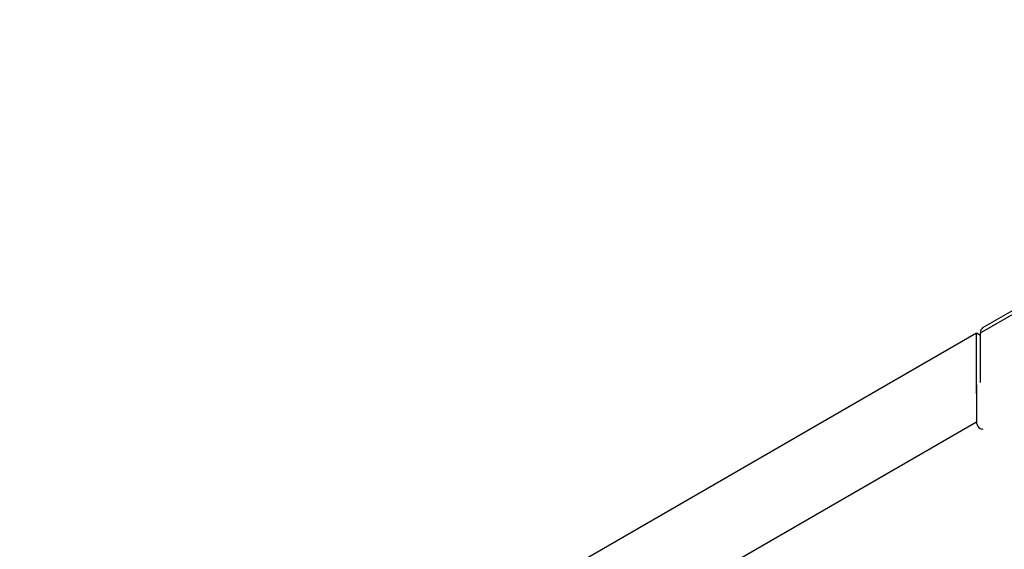
# Model space of a CAD drawing. Units: millimetres. Extents: x 0 to 446, y 0 to 308.
# Drawn here: x 54 to 89, y 256 to 275 of the extents above; entities that cross this region are included whole.
import ezdxf

# ---------------------------------------------------------------- set-up
doc = ezdxf.new("R2010")
doc.units = ezdxf.units.MM
for name, color, linetype in [('2018-02-23_PKG27', 7, 'Continuous'), ('2018-09-04_AKVFD', 7, 'Continuous'), ('MFF27', 7, 'Continuous')]:
    doc.layers.add(name, color=color, linetype=linetype)

msp = doc.modelspace()

# ---------------------------------------------------------------- linework, layer by layer
at = {"layer": '2018-02-23_PKG27', "color": 7, "linetype": 'Continuous'}
for p in [(88.317, 261.659), (53.103, 239.981)]:
    msp.add_line(p, (88.317, 260.312), dxfattribs=at)
msp.add_ellipse((88.458, 260.23), major_axis=(-0.1, 0.173), ratio=0.57735, start_param=0.785398, end_param=3.141593, dxfattribs=at)
at = {"layer": '2018-09-04_AKVFD', "color": 7, "linetype": 'Continuous'}
for p, q in [((88.458, 263.537), (107.833, 274.723)), ((107.916, 274.906), (88.541, 263.72)), ((88.458, 261.741), (88.458, 263.537))]:
    msp.add_line(p, q, dxfattribs=at)
msp.add_ellipse((88.741, 263.374), major_axis=(0.2, -0.346), ratio=0.57735, start_param=3.141593, end_param=3.926991, dxfattribs=at)
at = {"layer": 'MFF27', "color": 7, "linetype": 'Continuous'}
for p, q in [((52.961, 243.125), (88.317, 263.537)), ((88.317, 263.537), (88.458, 263.455)), ((88.317, 261.345), (88.317, 263.537))]:
    msp.add_line(p, q, dxfattribs=at)

doc.saveas('drawing.dxf')
